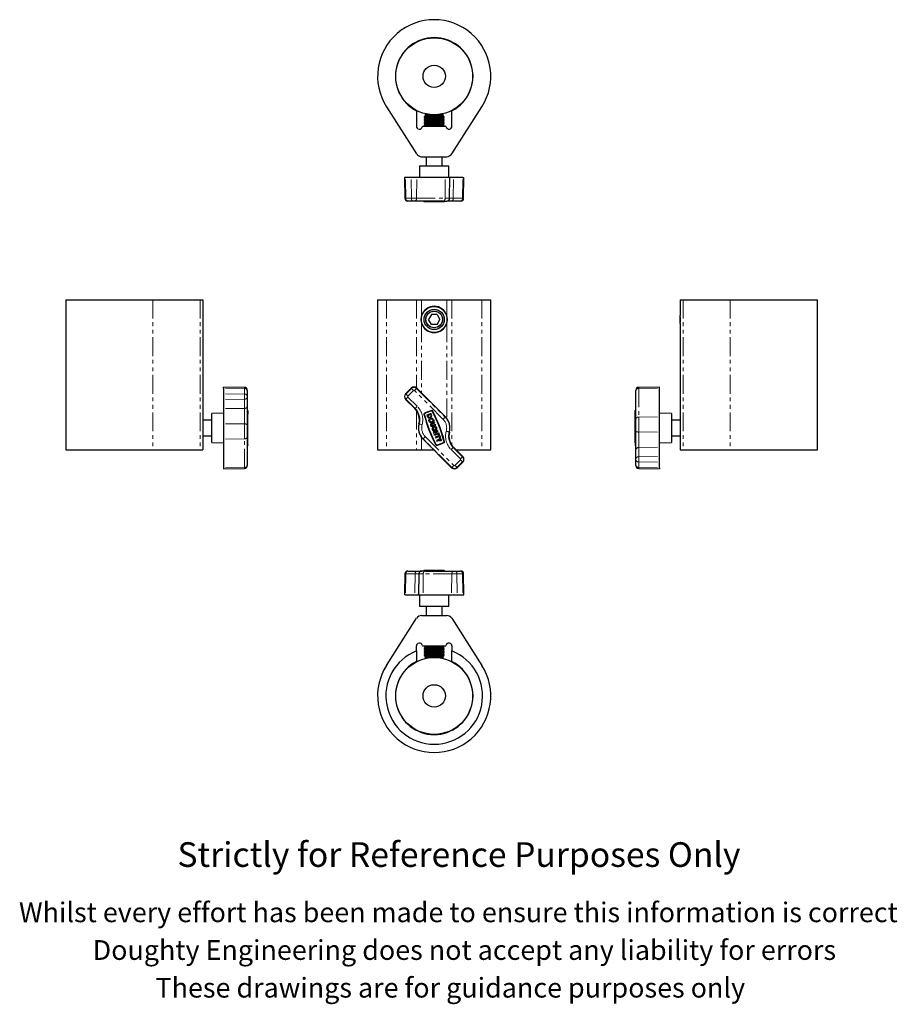
# Model space of a CAD drawing. Units: millimetres. Extents: x 91 to 535, y -86 to 413.
import ezdxf

# ---------------------------------------------------------------- set-up
doc = ezdxf.new("R2010")
doc.units = ezdxf.units.MM
doc.header["$LTSCALE"] = 1.5
doc.linetypes.add('PHANTOM', pattern=[12.7, 6.35, -1.27, 1.27, -1.27, 1.27, -1.27])
doc.styles.get("Standard").update_dxf_attribs({"font": 'arial.ttf'})

msp = doc.modelspace()

# ---------------------------------------------------------------- linework, layer by layer
at = {"color": 7, "linetype": 'Continuous', "lineweight": 25}
for p, q in [((276.43, 368.55), (291.72, 344.61)), ((291.6, 366.55), (291.6, 358.68)), ((296.57, 364.91), (295.94, 364.28)), ((295.94, 364.28), (296.43, 363.94)), ((300.6, 364.28), (295.94, 364.28)), ((305.26, 364.28), (300.6, 364.28)), ((305.26, 364.28), (304.63, 364.91)), ((304.77, 363.94), (305.26, 364.28)), ((309.48, 344.61), (324.76, 368.55)), ((309.6, 358.68), (309.6, 366.55)), ((296.43, 363.94), (295.6, 363.36)), ((295.6, 363.36), (295.6, 363.06)), ((305.6, 363.36), (295.6, 363.36)), ((295.6, 363.06), (296.43, 362.48)), ((305.6, 363.06), (295.6, 363.06)), ((296.43, 362.48), (295.6, 361.9)), ((295.6, 361.9), (295.6, 361.6)), ((305.6, 361.9), (295.6, 361.9)), ((295.6, 361.6), (296.43, 361.02)), ((305.6, 361.6), (295.6, 361.6)), ((296.43, 361.02), (295.6, 360.44)), ((295.6, 360.44), (295.6, 360.14)), ((305.6, 360.44), (295.6, 360.44)), ((295.6, 360.14), (296.43, 359.56)), ((305.6, 360.14), (295.6, 360.14)), ((296.43, 359.56), (295.6, 358.98)), ((304.77, 363.94), (296.43, 363.94)), ((304.77, 362.48), (296.43, 362.48)), ((304.77, 361.02), (296.43, 361.02)), ((304.77, 359.56), (296.43, 359.56)), ((305.6, 363.36), (304.77, 363.94)), ((304.77, 362.48), (305.6, 363.06)), ((305.6, 361.9), (304.77, 362.48)), ((304.77, 361.02), (305.6, 361.6)), ((305.6, 360.44), (304.77, 361.02)), ((304.77, 359.56), (305.6, 360.14)), ((305.6, 358.98), (304.77, 359.56)), ((305.6, 363.06), (305.6, 363.36)), ((305.6, 361.6), (305.6, 361.9)), ((305.6, 360.14), (305.6, 360.44)), ((295.04, 358.68), (306.16, 358.68)), ((295.6, 358.98), (295.6, 358.68)), ((305.6, 358.98), (295.6, 358.98)), ((305.6, 358.68), (305.6, 358.98)), ((294.05, 343.24), (294.05, 343.23)), ((294.25, 343.23), (306.95, 343.23)), ((296.6, 343.23), (296.6, 338.68)), ((304.6, 338.68), (304.6, 343.23)), ((307.15, 343.23), (307.15, 343.24)), ((293.2, 338.68), (293.1, 332.68)), ((293.2, 338.68), (305.83, 338.68)), ((305.83, 338.68), (307.99, 338.68)), ((308.1, 332.68), (307.99, 338.68)), ((285.51, 332.68), (285.7, 322.16)), ((286.1, 332.68), (285.51, 332.68)), ((288.93, 332.68), (286.1, 332.68)), ((291.76, 332.68), (288.93, 332.68)), ((306.25, 332.68), (291.76, 332.68)), ((308.6, 332.68), (306.25, 332.68)), ((308.41, 322.16), (308.6, 332.68)), ((310.4, 332.68), (308.6, 332.68)), ((315.1, 332.68), (310.4, 332.68)), ((315.1, 332.68), (315.68, 332.68)), ((315.5, 322.16), (315.68, 332.68)), ((287.29, 320.68), (287.2, 320.68)), ((290.12, 320.68), (287.29, 320.68)), ((290.57, 320.68), (290.12, 320.68)), ((305.06, 320.68), (290.57, 320.68)), ((295.39, 320.68), (295.39, 320.38)), ((295.61, 320.38), (295.39, 320.38)), ((299.36, 320.38), (295.61, 320.38)), ((299.83, 320.38), (299.36, 320.38)), ((305.8, 320.38), (299.83, 320.38)), ((305.06, 320.68), (306.92, 320.68)), ((305.81, 320.38), (305.8, 320.38)), ((305.81, 320.38), (305.81, 320.68)), ((309.21, 320.68), (306.92, 320.68)), ((313.91, 320.68), (309.21, 320.68)), ((313.91, 320.68), (314, 320.68)), ((113.92, 270.75), (113.92, 194.75)), ((113.92, 270.75), (158.03, 270.75)), ((158.03, 270.75), (181.96, 270.75)), ((181.96, 270.75), (183.35, 270.75)), ((183.35, 270.75), (183.35, 262.73)), ((271.92, 270.75), (271.92, 194.75)), ((271.92, 270.75), (276.43, 270.75)), ((276.43, 270.75), (291.72, 270.75)), ((291.72, 270.75), (294.25, 270.75)), ((294.25, 270.75), (306.95, 270.75)), ((306.95, 270.75), (309.48, 270.75)), ((309.48, 270.75), (324.76, 270.75)), ((324.76, 270.75), (329.27, 270.75)), ((329.27, 194.75), (329.27, 270.75)), ((425.3, 270.75), (425.3, 262.73)), ((425.3, 270.75), (426.68, 270.75)), ((426.68, 270.75), (450.62, 270.75)), ((450.62, 270.75), (494.73, 270.75)), ((494.73, 194.75), (494.73, 270.75)), ((183.35, 262.73), (183.35, 258.78)), ((299.16, 263.25), (297.71, 260.75)), ((299.16, 258.25), (297.71, 260.75)), ((302.04, 263.25), (299.16, 263.25)), ((302.04, 263.25), (303.49, 260.75)), ((302.04, 258.25), (303.49, 260.75)), ((425.3, 260.75), (425.3, 262.73)), ((425.3, 258.78), (425.3, 260.75)), ((183.35, 258.78), (183.35, 194.75)), ((302.04, 258.25), (299.16, 258.25)), ((425.3, 258.78), (425.3, 194.75)), ((204.42, 226.3), (193.89, 226.49)), ((193.89, 225.9), (193.89, 226.49)), ((193.89, 225.9), (193.89, 223.07)), ((205.89, 224.71), (205.89, 224.8)), ((205.89, 224.71), (205.89, 221.88)), ((288.93, 225.9), (286.1, 223.07)), ((306.25, 211.41), (291.76, 225.9)), ((402.75, 224.71), (402.75, 224.8)), ((402.75, 210.22), (402.75, 224.71)), ((414.75, 226.49), (404.23, 226.3)), ((414.75, 225.9), (414.75, 226.49)), ((414.75, 211.41), (414.75, 225.9)), ((193.89, 223.07), (193.89, 220.24)), ((193.89, 220.24), (193.89, 215.55)), ((205.89, 221.88), (205.89, 221.43)), ((205.89, 221.43), (205.89, 216.74)), ((286.1, 220.24), (290.8, 215.55)), ((193.89, 215.55), (193.89, 207.82)), ((205.89, 216.74), (205.89, 207.38)), ((206.19, 214.59), (205.89, 214.59)), ((206.19, 214.59), (206.19, 214.58)), ((206.19, 214.58), (206.19, 213.14)), ((402.75, 214.59), (402.45, 214.59)), ((402.45, 214.36), (402.45, 214.59)), ((187.89, 209.75), (183.35, 209.75)), ((193.89, 213.25), (187.89, 213.15)), ((187.89, 198.36), (187.89, 213.15)), ((206.19, 213.14), (206.19, 212.66)), ((206.19, 197.14), (206.19, 212.66)), ((299.11, 213.04), (296.82, 212.17)), ((296.82, 212.17), (297.04, 211.61)), ((298.87, 212.52), (297.35, 211.93)), ((297.35, 211.93), (297.42, 211.75)), ((298.94, 212.34), (298.87, 212.52)), ((299.32, 212.48), (299.11, 213.04)), ((402.45, 198.84), (402.45, 214.36)), ((402.75, 204.12), (402.75, 210.22)), ((420.75, 213.15), (414.75, 213.25)), ((414.75, 203.68), (414.75, 211.41)), ((420.75, 213.15), (420.75, 210.98)), ((420.75, 210.98), (420.75, 198.36)), ((425.3, 209.75), (420.75, 209.75)), ((193.89, 207.82), (193.89, 200.09)), ((205.89, 207.38), (205.89, 201.28)), ((300.78, 208.7), (299.25, 208.12)), ((299.4, 207.74), (300.92, 208.32)), ((301.22, 207.56), (299.69, 206.97)), ((299.84, 206.59), (301.36, 207.18)), ((301.04, 205.16), (300.66, 205.02)), ((300.66, 205.02), (300.85, 204.52)), ((300.92, 208.32), (300.78, 208.7)), ((301.38, 204.27), (301.04, 205.16)), ((301.36, 207.18), (301.22, 207.56)), ((301.59, 204.42), (301.42, 204.85)), ((183.35, 201.75), (187.89, 201.75)), ((193.89, 200.09), (193.89, 185.6)), ((205.89, 201.28), (205.89, 186.79)), ((294.94, 200.09), (309.44, 185.6)), ((302.44, 204.37), (300.16, 203.49)), ((300.16, 203.49), (300.3, 203.11)), ((300.3, 203.11), (301.25, 203.47)), ((300.59, 202.35), (301.55, 202.71)), ((300.74, 201.96), (300.59, 202.35)), ((303.03, 202.84), (300.74, 201.96)), ((302.98, 201.83), (301.07, 201.1)), ((301.07, 201.1), (301.22, 200.72)), ((301.22, 200.72), (303.13, 201.45)), ((301.55, 202.71), (301.25, 203.47)), ((301.64, 203.62), (302.59, 203.99)), ((301.64, 203.62), (301.93, 202.86)), ((302.86, 199.85), (301.72, 199.41)), ((301.93, 202.86), (302.88, 203.22)), ((302.59, 203.99), (302.44, 204.37)), ((303.14, 202.55), (302.76, 202.4)), ((302.76, 202.4), (302.98, 201.83)), ((303.79, 200.86), (302.86, 199.85)), ((302.88, 203.22), (303.03, 202.84)), ((303.13, 201.45), (303.34, 200.88)), ((303.73, 201.02), (303.14, 202.55)), ((303.32, 199.81), (303.93, 200.48)), ((304.23, 199.72), (303.32, 199.81)), ((303.34, 200.88), (303.73, 201.02)), ((303.93, 200.48), (303.79, 200.86)), ((304.37, 199.34), (304.23, 199.72)), ((402.75, 194.76), (402.75, 204.12)), ((414.75, 195.95), (414.75, 203.68)), ((420.75, 201.75), (425.3, 201.75)), ((113.92, 194.75), (158.03, 194.75)), ((158.03, 194.75), (181.96, 194.75)), ((181.96, 194.75), (183.35, 194.75)), ((187.89, 198.36), (193.89, 198.25)), ((205.89, 196.91), (206.19, 196.91)), ((206.19, 197.14), (206.19, 196.91)), ((271.92, 194.75), (276.43, 194.75)), ((276.43, 194.75), (291.72, 194.75)), ((291.72, 194.75), (294.25, 194.75)), ((294.25, 194.75), (300.29, 194.75)), ((301.72, 199.41), (301.87, 199.03)), ((301.87, 199.03), (303.01, 199.47)), ((303.01, 199.47), (304.37, 199.34)), ((315.1, 191.26), (310.4, 195.95)), ((311.6, 194.75), (324.76, 194.75)), ((324.76, 194.75), (329.27, 194.75)), ((402.45, 198.36), (402.45, 198.84)), ((402.45, 198.36), (402.45, 196.92)), ((402.45, 196.91), (402.45, 196.92)), ((402.45, 196.91), (402.75, 196.91)), ((402.75, 190.07), (402.75, 194.76)), ((414.75, 198.25), (420.75, 198.36)), ((414.75, 191.26), (414.75, 195.95)), ((425.3, 194.75), (426.68, 194.75)), ((426.68, 194.75), (450.62, 194.75)), ((450.62, 194.75), (494.73, 194.75)), ((402.75, 189.62), (402.75, 190.07)), ((402.75, 186.79), (402.75, 189.62)), ((414.75, 188.43), (414.75, 191.26)), ((193.89, 185.6), (193.89, 185.01)), ((193.89, 185.01), (204.42, 185.2)), ((205.89, 186.79), (205.89, 186.7)), ((312.27, 185.6), (315.1, 188.43)), ((402.75, 186.79), (402.75, 186.7)), ((404.23, 185.2), (414.75, 185.01)), ((414.75, 185.6), (414.75, 188.43)), ((414.75, 185.6), (414.75, 185.01)), ((285.7, 131.78), (285.51, 121.26)), ((287.29, 133.26), (287.2, 133.26)), ((287.29, 133.26), (291.99, 133.26)), ((291.99, 133.26), (294.28, 133.26)), ((292.78, 131.78), (292.6, 121.26)), ((296.13, 133.26), (294.28, 133.26)), ((295.39, 133.56), (295.39, 133.26)), ((295.39, 133.56), (295.4, 133.56)), ((301.36, 133.56), (295.4, 133.56)), ((296.13, 133.26), (310.63, 133.26)), ((301.36, 133.56), (301.84, 133.56)), ((305.59, 133.56), (301.84, 133.56)), ((305.59, 133.56), (305.81, 133.56)), ((305.81, 133.26), (305.81, 133.56)), ((310.63, 133.26), (311.08, 133.26)), ((311.08, 133.26), (313.91, 133.26)), ((313.91, 133.26), (314, 133.26)), ((315.68, 121.26), (315.5, 131.78)), ((286.1, 121.26), (285.51, 121.26)), ((286.1, 121.26), (290.8, 121.26)), ((290.8, 121.26), (292.6, 121.26)), ((292.6, 121.26), (294.94, 121.26)), ((293.1, 121.26), (293.2, 115.26)), ((294.94, 121.26), (309.44, 121.26)), ((307.99, 115.26), (308.1, 121.26)), ((309.44, 121.26), (312.27, 121.26)), ((312.27, 121.26), (315.1, 121.26)), ((315.1, 121.26), (315.68, 121.26)), ((307.99, 115.26), (293.2, 115.26)), ((296.6, 115.26), (296.6, 110.71)), ((304.6, 110.71), (304.6, 115.26)), ((294.05, 110.71), (294.05, 110.71)), ((294.25, 110.71), (306.95, 110.71)), ((307.15, 110.71), (307.15, 110.71)), ((276.43, 85.39), (291.72, 109.33)), ((309.48, 109.33), (324.76, 85.39)), ((291.6, 92.74), (291.6, 95.26)), ((295.04, 95.26), (306.16, 95.26)), ((295.6, 95.26), (295.6, 94.97)), ((295.6, 94.97), (296.43, 94.39)), ((295.6, 94.97), (300.6, 94.97)), ((300.6, 94.97), (305.6, 94.97)), ((304.77, 94.39), (305.6, 94.97)), ((305.6, 94.97), (305.6, 95.26)), ((309.6, 95.26), (309.6, 92.74)), ((291.6, 92.74), (291.6, 87.4)), ((296.43, 94.39), (295.6, 93.81)), ((295.6, 93.81), (295.6, 93.51)), ((295.6, 93.81), (300.6, 93.81)), ((295.6, 93.51), (296.43, 92.93)), ((295.6, 93.51), (300.6, 93.51)), ((296.43, 92.93), (295.6, 92.35)), ((295.6, 92.35), (295.6, 92.05)), ((295.6, 92.35), (300.6, 92.35)), ((295.6, 92.05), (296.43, 91.47)), ((295.6, 92.05), (300.6, 92.05)), ((296.43, 91.47), (295.6, 90.89)), ((295.6, 90.89), (295.6, 90.59)), ((295.6, 90.89), (300.6, 90.89)), ((295.6, 90.59), (296.43, 90.01)), ((295.6, 90.59), (300.6, 90.59)), ((296.43, 90.01), (295.94, 89.66)), ((296.43, 94.39), (300.6, 94.39)), ((296.43, 92.93), (300.6, 92.93)), ((296.43, 91.47), (300.6, 91.47)), ((296.43, 90.01), (300.6, 90.01)), ((300.6, 94.39), (304.77, 94.39)), ((300.6, 93.81), (305.6, 93.81)), ((300.6, 93.51), (305.6, 93.51)), ((300.6, 92.93), (304.77, 92.93)), ((300.6, 92.35), (305.6, 92.35)), ((300.6, 92.05), (305.6, 92.05)), ((300.6, 91.47), (304.77, 91.47)), ((300.6, 90.89), (305.6, 90.89)), ((300.6, 90.59), (305.6, 90.59)), ((300.6, 90.01), (304.77, 90.01)), ((305.6, 93.81), (304.77, 94.39)), ((304.77, 92.93), (305.6, 93.51)), ((305.6, 92.35), (304.77, 92.93)), ((304.77, 91.47), (305.6, 92.05)), ((305.6, 90.89), (304.77, 91.47)), ((304.77, 90.01), (305.6, 90.59)), ((305.26, 89.66), (304.77, 90.01)), ((305.6, 93.51), (305.6, 93.81)), ((305.6, 92.05), (305.6, 92.35)), ((305.6, 90.59), (305.6, 90.89)), ((309.6, 87.4), (309.6, 92.74)), ((295.94, 89.66), (296.57, 89.04)), ((295.94, 89.66), (305.26, 89.66)), ((304.63, 89.04), (305.26, 89.66))]:
    msp.add_line(p, q, dxfattribs=at)
at = {"color": 36, "linetype": 'PHANTOM', "lineweight": 18}
for p, q in [((286.23, 322.16), (286.1, 332.68)), ((289.06, 322.16), (288.93, 332.68)), ((291.63, 322.16), (291.76, 332.68)), ((306.12, 322.16), (306.25, 332.68)), ((310.27, 322.16), (310.4, 332.68)), ((314.97, 322.16), (315.1, 332.68)), ((285.7, 322.16), (286.23, 322.16)), ((286.23, 322.16), (289.06, 322.16)), ((289.06, 322.16), (291.63, 322.16)), ((291.63, 322.16), (306.12, 322.16)), ((295.61, 320.38), (295.61, 320.68)), ((299.36, 320.38), (299.36, 320.68)), ((299.83, 320.38), (299.83, 320.68)), ((305.8, 320.38), (305.8, 320.68)), ((306.12, 322.16), (308.41, 322.16)), ((308.41, 322.16), (310.27, 322.16)), ((310.27, 322.16), (314.97, 322.16)), ((314.97, 322.16), (315.5, 322.16)), ((158.03, 270.75), (158.03, 194.75)), ((181.96, 270.75), (181.96, 194.75)), ((276.43, 270.75), (276.43, 194.75)), ((291.72, 270.75), (291.72, 225.94)), ((294.25, 270.75), (294.25, 262.73)), ((306.95, 270.75), (306.95, 262.73)), ((309.48, 270.75), (309.48, 197.06)), ((324.76, 270.75), (324.76, 194.75)), ((426.68, 270.75), (426.68, 194.75)), ((450.62, 270.75), (450.62, 194.75)), ((294.25, 258.78), (294.25, 223.41)), ((306.95, 258.78), (306.95, 210.62)), ((204.42, 225.77), (193.89, 225.9)), ((204.42, 225.77), (204.42, 226.3)), ((204.42, 222.94), (204.42, 225.77)), ((286.23, 222.94), (289.06, 225.77)), ((290.12, 224.71), (287.29, 221.88)), ((289.06, 225.77), (288.93, 225.9)), ((305.06, 210.22), (290.57, 224.71)), ((291.63, 225.77), (291.76, 225.9)), ((291.63, 225.77), (306.12, 211.28)), ((404.23, 226.3), (404.23, 225.77)), ((404.23, 225.77), (414.75, 225.9)), ((404.23, 225.77), (404.23, 211.28)), ((204.42, 222.94), (193.89, 223.07)), ((204.42, 220.37), (193.89, 220.24)), ((204.42, 220.37), (204.42, 222.94)), ((204.42, 215.68), (204.42, 220.37)), ((286.23, 222.94), (286.1, 223.07)), ((286.23, 220.37), (286.1, 220.24)), ((290.93, 215.68), (286.23, 220.37)), ((287.29, 221.43), (291.99, 216.74)), ((204.42, 215.68), (193.89, 215.55)), ((204.42, 207.77), (204.42, 215.68)), ((206.19, 214.58), (205.89, 214.58)), ((290.93, 215.68), (290.8, 215.55)), ((206.19, 213.14), (205.89, 213.14)), ((206.19, 212.66), (205.89, 212.66)), ((291.72, 214.44), (291.72, 194.75)), ((306.12, 211.28), (306.25, 211.41)), ((402.45, 214.36), (402.75, 214.36)), ((404.23, 211.28), (414.75, 211.41)), ((404.23, 211.28), (404.23, 203.73)), ((204.42, 207.77), (193.89, 207.82)), ((204.42, 200.22), (204.42, 207.77)), ((293.05, 207.77), (292.87, 207.82)), ((204.42, 200.22), (193.89, 200.09)), ((204.42, 185.73), (204.42, 200.22)), ((294.25, 200.88), (294.25, 194.75)), ((295.07, 200.22), (294.94, 200.09)), ((309.57, 185.73), (295.07, 200.22)), ((296.13, 201.28), (310.63, 186.79)), ((308.15, 203.73), (308.33, 203.68)), ((404.23, 203.73), (404.23, 195.82)), ((404.23, 203.73), (414.75, 203.68)), ((206.19, 197.14), (205.89, 197.14)), ((313.91, 190.07), (309.21, 194.76)), ((310.27, 195.82), (310.4, 195.95)), ((310.27, 195.82), (314.97, 191.13)), ((402.45, 198.84), (402.75, 198.84)), ((402.45, 198.36), (402.75, 198.36)), ((402.45, 196.92), (402.75, 196.92)), ((404.23, 195.82), (414.75, 195.95)), ((404.23, 195.82), (404.23, 191.13)), ((311.08, 186.79), (313.91, 189.62)), ((314.97, 191.13), (315.1, 191.26)), ((404.23, 191.13), (414.75, 191.26)), ((404.23, 191.13), (404.23, 188.56)), ((204.42, 185.73), (193.89, 185.6)), ((204.42, 185.2), (204.42, 185.73)), ((309.57, 185.73), (309.44, 185.6)), ((314.97, 188.56), (312.14, 185.73)), ((312.14, 185.73), (312.27, 185.6)), ((314.97, 188.56), (315.1, 188.43)), ((404.23, 188.56), (414.75, 188.43)), ((404.23, 188.56), (404.23, 185.73)), ((404.23, 185.73), (414.75, 185.6)), ((404.23, 185.73), (404.23, 185.2)), ((286.23, 131.78), (285.7, 131.78)), ((286.23, 131.78), (286.1, 121.26)), ((290.93, 131.78), (286.23, 131.78)), ((290.93, 131.78), (290.8, 121.26)), ((292.78, 131.78), (290.93, 131.78)), ((295.07, 131.78), (292.78, 131.78)), ((295.07, 131.78), (294.94, 121.26)), ((309.57, 131.78), (295.07, 131.78)), ((295.4, 133.56), (295.4, 133.26)), ((301.36, 133.56), (301.36, 133.26)), ((301.84, 133.56), (301.84, 133.26)), ((305.59, 133.56), (305.59, 133.26)), ((309.57, 131.78), (309.44, 121.26)), ((312.14, 131.78), (309.57, 131.78)), ((312.14, 131.78), (312.27, 121.26)), ((314.97, 131.78), (312.14, 131.78)), ((314.97, 131.78), (315.1, 121.26)), ((315.5, 131.78), (314.97, 131.78))]:
    msp.add_line(p, q, dxfattribs=at)
at = {"color": 36, "linetype": 'PHANTOM', "lineweight": 18, "flags": 128}
for points in [[(290.12, 224.71), (289.91, 224.92), (289.72, 225.11), (289.54, 225.29), (289.38, 225.45), (289.24, 225.59), (289.14, 225.69), (289.08, 225.75), (289.06, 225.77)], [(290.57, 224.71), (290.77, 224.92), (290.97, 225.11), (291.15, 225.29), (291.31, 225.45), (291.44, 225.59), (291.54, 225.69), (291.6, 225.75), (291.63, 225.77)], [(287.29, 221.88), (287.09, 222.09), (286.89, 222.28), (286.71, 222.47), (286.55, 222.63), (286.42, 222.76), (286.32, 222.86), (286.25, 222.92), (286.23, 222.94)], [(287.29, 221.43), (287.09, 221.23), (286.89, 221.03), (286.71, 220.85), (286.55, 220.69), (286.42, 220.56), (286.32, 220.46), (286.25, 220.4), (286.23, 220.37)], [(291.99, 216.74), (291.78, 216.53), (291.59, 216.34), (291.41, 216.15), (291.25, 215.99), (291.11, 215.86), (291.02, 215.76), (290.95, 215.7), (290.93, 215.68)], [(305.06, 210.22), (305.27, 210.42), (305.47, 210.62), (305.65, 210.8), (305.81, 210.96), (305.94, 211.09), (306.04, 211.19), (306.1, 211.25), (306.12, 211.28)], [(293.05, 207.77), (293.08, 207.76), (293.17, 207.74), (293.3, 207.7), (293.48, 207.66), (293.7, 207.6), (293.95, 207.53), (294.22, 207.46), (294.5, 207.38)], [(295.07, 200.22), (295.1, 200.25), (295.16, 200.31), (295.26, 200.41), (295.39, 200.54), (295.55, 200.7), (295.73, 200.88), (295.93, 201.08), (296.13, 201.28)], [(306.7, 204.12), (306.98, 204.04), (307.25, 203.97), (307.5, 203.9), (307.72, 203.84), (307.9, 203.8), (308.03, 203.76), (308.12, 203.74), (308.15, 203.73)], [(310.27, 195.82), (310.24, 195.8), (310.18, 195.74), (310.08, 195.64), (309.95, 195.51), (309.79, 195.35), (309.61, 195.17), (309.41, 194.97), (309.21, 194.76)], [(314.97, 191.13), (314.94, 191.1), (314.88, 191.04), (314.78, 190.94), (314.65, 190.81), (314.49, 190.65), (314.31, 190.47), (314.11, 190.27), (313.91, 190.07)], [(314.97, 188.56), (314.94, 188.58), (314.88, 188.64), (314.78, 188.74), (314.65, 188.88), (314.49, 189.04), (314.31, 189.22), (314.11, 189.41), (313.91, 189.62)], [(309.57, 185.73), (309.59, 185.75), (309.66, 185.82), (309.76, 185.91), (309.89, 186.05), (310.05, 186.21), (310.23, 186.39), (310.43, 186.59), (310.63, 186.79)], [(312.14, 185.73), (312.12, 185.75), (312.05, 185.82), (311.95, 185.91), (311.82, 186.05), (311.66, 186.21), (311.48, 186.39), (311.28, 186.59), (311.08, 186.79)]]:
    msp.add_lwpolyline(points, dxfattribs=at)
at = {"color": 7, "linetype": 'Continuous', "lineweight": 25}
for centre, radius in [((300.6, 383.98), 19.5), ((300.6, 383.98), 5.65), ((300.6, 260.75), 6.55), ((300.6, 260.75), 5.13), ((300.6, 260.75), 4.25), ((300.6, 260.75), 4.17), ((299.13, 209.58), 1.22), ((299.13, 209.58), 0.816), ((300.6, 69.96), 19.5), ((300.6, 69.96), 5.65)]:
    msp.add_circle(centre, radius, dxfattribs=at)
for centre, radius, start, end in [((300.6, 383.98), 28.68, 327.432, 212.568), ((300.6, 383.98), 19.63, 297.2967, 242.7033), ((293.1, 358.68), 1.5, 180, 345.5225), ((295.04, 358.18), 0.5, 90, 165.5225), ((306.16, 358.18), 0.5, 14.4775, 90), ((308.1, 358.68), 1.5, 194.4775, 0), ((294.25, 346.23), 3, 212.568, 270), ((306.95, 346.23), 3, 270, 327.432), ((287.2, 322.18), 1.5, 181, 270), ((306.92, 322.18), 1.5, 270, 359), ((314, 322.18), 1.5, 270, 359), ((300.6, 260.75), 6.65, 17.2756, 162.7244), ((343.43, 260.75), 160.09, 179.2932, 180.7068), ((300.6, 260.75), 6.65, 162.7244, 197.2756), ((300.6, 260.75), 6.65, 342.7244, 17.2756), ((265.22, 260.75), 160.09, 359.2932, 0.7068), ((300.6, 260.75), 6.65, 197.2756, 342.7244), ((204.39, 224.8), 1.5, 0, 89), ((290.34, 224.49), 2, 45.0087, 135.0087), ((404.25, 224.8), 1.5, 91, 180), ((287.51, 221.66), 2, 135.0087, 225.0087), ((285.14, 209.89), 8, 345.0087, 45.0087), ((302.27, 201.41), 13.49, 102.4348, 119.5827), ((299.45, 214.17), 0.428, 27.7063, 102.4348), ((295.82, 212.77), 0.428, 119.5827, 194.3111), ((364.49, 230.29), 71.3, 194.3111, 207.7063), ((295.82, 212.77), 0.224, 119.5827, 194.3111), ((364.49, 230.29), 71.1, 194.3111, 207.7063), ((302.27, 201.41), 13.29, 102.4348, 119.5827), ((298.18, 212.05), 1.22, 201.0087, 21.0087), ((298.18, 212.05), 0.816, 200.9849, 21.0326), ((299.45, 214.17), 0.224, 27.7063, 102.4348), ((236.7, 181.21), 71.1, 14.3111, 27.7063), ((236.7, 181.21), 71.3, 14.3111, 27.7063), ((300.6, 205.75), 8, 345.0087, 45.0087), ((300.6, 205.75), 8, 165.0087, 225.0087), ((299.55, 207.36), 0.816, 111.0087, 291.0087), ((299.55, 207.36), 0.408, 111.0087, 291.0087), ((300.76, 205.33), 1.22, 312.5126, 300.6001), ((300.76, 205.33), 0.816, 324.36, 276.5374), ((316.05, 201.61), 8, 165.0087, 225.0087), ((301.74, 197.34), 0.428, 207.7063, 282.4348), ((301.74, 197.34), 0.224, 207.7063, 282.4348), ((298.93, 210.1), 13.29, 282.4348, 299.5827), ((298.93, 210.1), 13.49, 282.4348, 299.5827), ((305.38, 198.73), 0.224, 299.5827, 14.3111), ((305.38, 198.73), 0.428, 299.5827, 14.3111), ((313.68, 189.84), 2, 315.0087, 45.0087), ((204.39, 186.7), 1.5, 271, 0), ((310.85, 187.01), 2, 225.0087, 315.0087), ((404.25, 186.7), 1.5, 180, 269), ((287.2, 131.76), 1.5, 90, 179), ((294.28, 131.76), 1.5, 90, 179), ((314, 131.76), 1.5, 1, 90), ((294.25, 107.71), 3, 90, 147.432), ((306.95, 107.71), 3, 32.568, 90), ((293.1, 95.26), 1.5, 14.4775, 180), ((295.04, 95.76), 0.5, 194.4775, 270), ((306.16, 95.76), 0.5, 270, 345.5225), ((308.1, 95.26), 1.5, 0, 165.5225), ((300.6, 69.96), 24.5, 111.5521, 68.4479), ((300.6, 69.96), 28.68, 147.432, 32.568), ((300.6, 69.96), 19.63, 117.2967, 62.7033)]:
    msp.add_arc(centre, radius, start, end, dxfattribs=at)
at = {"color": 36, "linetype": 'PHANTOM', "lineweight": 18}
for centre, radius, start, end in [((287.55, 321.99), 1.33, 172.7023, 258.7803), ((290.38, 321.99), 1.33, 172.7023, 258.7803), ((290.31, 321.99), 1.33, 281.2307, 7.3033), ((304.81, 321.99), 1.33, 281.2307, 7.3032), ((308.95, 321.99), 1.33, 281.2307, 7.3033), ((313.65, 321.99), 1.33, 281.2307, 7.3032), ((204.59, 224.45), 1.33, 11.2307, 97.3032), ((290.34, 224.49), 1.82, 45.0087, 135.0087), ((290.34, 224.49), 0.316, 45.0087, 135.0087), ((404.06, 224.45), 1.33, 82.7023, 168.7803), ((204.59, 221.62), 1.33, 11.2307, 97.3032), ((204.59, 221.69), 1.33, 262.7023, 348.7803), ((287.51, 221.66), 1.82, 135.0087, 225.0087), ((287.51, 221.66), 0.316, 135.0087, 225.0087), ((204.59, 217), 1.33, 262.7024, 348.7803), ((285.14, 209.89), 8.18, 345.0087, 45.0087), ((285.14, 209.89), 9.68, 345.0087, 45.0087), ((300.6, 205.75), 6.32, 345.0087, 45.0087), ((300.6, 205.75), 7.82, 345.0087, 45.0087), ((404.06, 209.96), 1.33, 82.7022, 168.7803), ((204.76, 206.06), 1.74, 49.3141, 101.1914), ((300.6, 205.75), 7.82, 165.0087, 225.0087), ((300.6, 205.75), 6.32, 165.0087, 225.0087), ((204.59, 201.54), 1.33, 262.7022, 348.7803), ((316.05, 201.61), 9.68, 165.0087, 225.0087), ((316.05, 201.61), 8.18, 165.0087, 225.0087), ((403.89, 205.44), 1.74, 229.3143, 281.1913), ((404.06, 194.5), 1.33, 82.7023, 168.7803), ((313.68, 189.84), 0.316, 315.0087, 45.0087), ((313.68, 189.84), 1.82, 315.0087, 45.0087), ((404.06, 189.81), 1.33, 82.7023, 168.7803), ((404.06, 189.88), 1.33, 191.2309, 277.3031), ((204.59, 187.05), 1.33, 262.7022, 348.7803), ((310.85, 187.01), 1.82, 225.0087, 315.0087), ((310.85, 187.01), 0.316, 225.0087, 315.0087), ((404.06, 187.05), 1.33, 191.2305, 277.3034), ((287.55, 131.95), 1.33, 101.2307, 187.3032), ((292.25, 131.95), 1.33, 101.2307, 187.3033), ((296.39, 131.95), 1.33, 101.2307, 187.3032), ((310.89, 131.95), 1.33, 101.2307, 187.3033), ((310.82, 131.95), 1.33, 352.7023, 78.7803), ((313.65, 131.95), 1.33, 352.7023, 78.7803)]:
    msp.add_arc(centre, radius, start, end, dxfattribs=at)

# ---------------------------------------------------------------- texts
for s, height, p in [('Strictly for Reference Purposes Only', 12.5, (170.51, -16.69)), ('Whilst every effort has been made to ensure this information is correct ', 10, (90.25, -44.72)), ('Doughty Engineering does not accept any liability for errors', 10, (127.56, -63.82)), ('These drawings are for guidance purposes only', 10, (159.41, -82.92))]:
    msp.add_text(s, height=height).set_placement(p)

doc.saveas('drawing.dxf')
